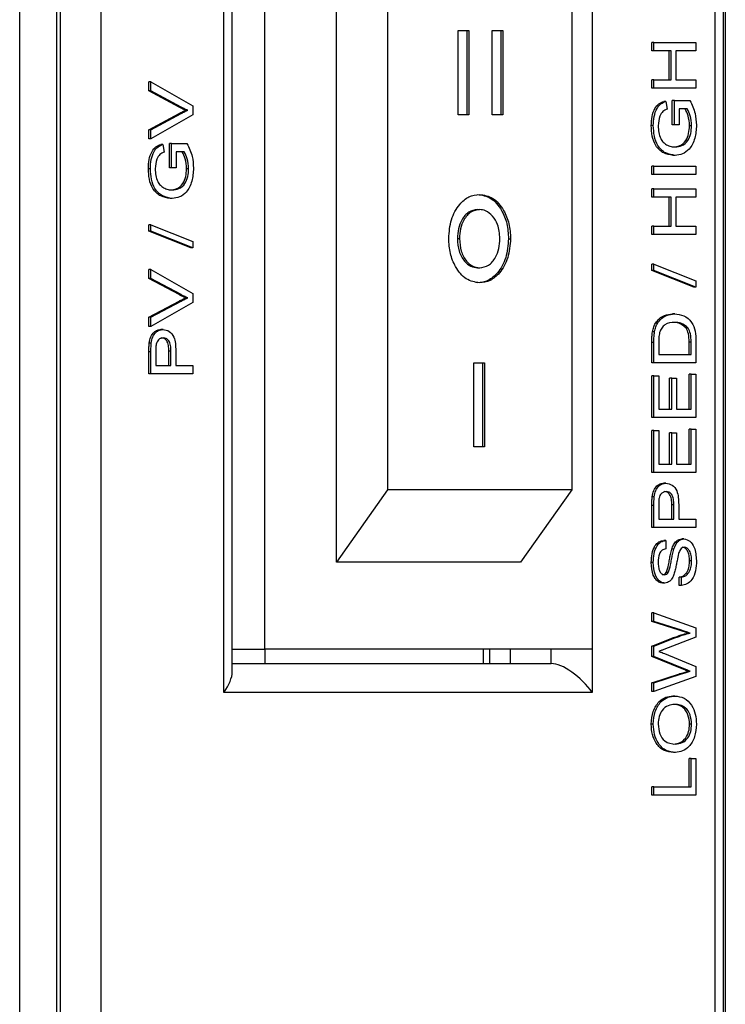
# Model space of a CAD drawing. Units: millimetres. Extents: x 440 to 7456, y 194 to 4586.
# Drawn here: x 5791 to 5815, y 775 to 809 of the extents above; entities that cross this region are included whole.
import ezdxf

# ---------------------------------------------------------------- set-up
doc = ezdxf.new("R2010")
doc.units = ezdxf.units.MM

msp = doc.modelspace()

# ---------------------------------------------------------------- linework, layer by layer
at = {"linetype": 'Continuous', "lineweight": 25}
for p, q in [((5790.621, 280.982), (5790.621, 830.382)), ((5791.893, 830.382), (5791.893, 280.982)), ((5792.013, 830.382), (5792.013, 605.382)), ((5793.427, 829.382), (5793.427, 606.382)), ((5814.933, 605.675), (5814.933, 827.261)), ((5814.64, 606.382), (5814.64, 826.968)), ((5814.994, 826.846), (5814.994, 284.518)), ((5797.669, 785.882), (5797.669, 818.882)), ((5797.962, 786.589), (5797.962, 818.175)), ((5799.084, 787.382), (5799.084, 817.382)), ((5810.397, 817.382), (5810.397, 787.382)), ((5801.558, 790.382), (5801.558, 814.382)), ((5803.326, 811.882), (5803.326, 792.882)), ((5809.69, 811.882), (5809.69, 792.882)), ((5805.762, 808.752), (5806.131, 808.752)), ((5805.762, 805.842), (5805.762, 808.752)), ((5806.06, 808.752), (5806.06, 805.842)), ((5806.131, 808.752), (5806.131, 805.842)), ((5806.938, 808.752), (5807.308, 808.752)), ((5806.938, 805.842), (5806.938, 808.752)), ((5807.237, 808.752), (5807.237, 805.842)), ((5807.308, 808.752), (5807.308, 805.842)), ((5812.455, 808.047), (5812.455, 808.336)), ((5812.526, 808.336), (5812.455, 808.336)), ((5812.526, 808.047), (5812.526, 808.336)), ((5812.526, 808.336), (5813.979, 808.336)), ((5813.979, 808.336), (5813.979, 808.047)), ((5812.526, 808.047), (5812.455, 808.047)), ((5813.122, 808.047), (5812.526, 808.047)), ((5813.051, 807.046), (5813.051, 808.047)), ((5813.122, 807.046), (5813.122, 808.047)), ((5813.979, 808.047), (5813.29, 808.047)), ((5813.29, 808.047), (5813.29, 807.046)), ((5795.083, 806.666), (5795.083, 806.98)), ((5795.153, 806.98), (5795.083, 806.98)), ((5795.153, 806.666), (5795.153, 806.98)), ((5795.153, 806.98), (5796.606, 806.151)), ((5812.455, 806.756), (5812.455, 807.046)), ((5812.526, 807.046), (5812.455, 807.046)), ((5812.526, 806.756), (5812.526, 807.046)), ((5812.526, 807.046), (5813.122, 807.046)), ((5813.29, 807.046), (5813.979, 807.046)), ((5813.979, 807.046), (5813.979, 806.756)), ((5796.124, 806.106), (5795.083, 806.666)), ((5795.153, 806.666), (5795.083, 806.666)), ((5796.195, 806.106), (5795.153, 806.666)), ((5812.526, 806.756), (5812.455, 806.756)), ((5813.979, 806.756), (5812.526, 806.756)), ((5796.606, 806.151), (5796.606, 805.837)), ((5812.935, 806.301), (5812.865, 806.301)), ((5812.935, 806.301), (5812.983, 806.035)), ((5813.163, 805.491), (5813.163, 806.334)), ((5813.234, 806.334), (5813.163, 806.334)), ((5813.234, 805.491), (5813.234, 806.334)), ((5813.234, 806.334), (5813.771, 806.334)), ((5795.083, 805.322), (5796.124, 805.881)), ((5795.153, 805.322), (5796.195, 805.881)), ((5796.606, 805.837), (5795.153, 805.008)), ((5796.195, 806.106), (5796.124, 806.106)), ((5796.195, 805.881), (5796.124, 805.881)), ((5796.429, 805.994), (5796.359, 805.994)), ((5806.131, 805.842), (5805.762, 805.842)), ((5807.308, 805.842), (5806.938, 805.842)), ((5813.677, 806.045), (5813.401, 806.045)), ((5813.401, 806.045), (5813.401, 805.491)), ((5812.507, 805.463), (5812.437, 805.463)), ((5813.234, 805.491), (5813.163, 805.491)), ((5813.401, 805.491), (5813.234, 805.491)), ((5813.83, 805.461), (5813.759, 805.461)), ((5795.083, 805.008), (5795.083, 805.322)), ((5795.153, 805.322), (5795.083, 805.322)), ((5795.153, 805.008), (5795.153, 805.322)), ((5795.153, 805.008), (5795.083, 805.008)), ((5795.563, 804.814), (5795.492, 804.814)), ((5795.563, 804.814), (5795.61, 804.549)), ((5795.791, 804.005), (5795.791, 804.848)), ((5795.861, 804.848), (5795.791, 804.848)), ((5795.861, 804.005), (5795.861, 804.848)), ((5795.861, 804.848), (5796.399, 804.848)), ((5796.304, 804.558), (5796.029, 804.558)), ((5796.029, 804.558), (5796.029, 804.005)), ((5813.259, 804.438), (5813.189, 804.438)), ((5795.135, 803.976), (5795.064, 803.976)), ((5795.861, 804.005), (5795.791, 804.005)), ((5796.029, 804.005), (5795.861, 804.005)), ((5796.457, 803.975), (5796.387, 803.975)), ((5812.455, 803.779), (5812.455, 804.069)), ((5812.526, 804.069), (5812.455, 804.069)), ((5812.526, 803.779), (5812.455, 803.779)), ((5812.526, 803.779), (5812.526, 804.069)), ((5812.526, 804.069), (5813.979, 804.069)), ((5813.979, 803.779), (5812.526, 803.779)), ((5813.979, 804.069), (5813.979, 803.779)), ((5812.455, 802.989), (5812.455, 803.279)), ((5812.526, 803.279), (5812.455, 803.279)), ((5812.526, 802.989), (5812.526, 803.279)), ((5812.526, 803.279), (5813.979, 803.279)), ((5813.979, 803.279), (5813.979, 802.989)), ((5795.887, 802.952), (5795.816, 802.952)), ((5812.526, 802.989), (5812.455, 802.989)), ((5813.122, 802.989), (5812.526, 802.989)), ((5813.051, 801.988), (5813.051, 802.989)), ((5813.122, 801.988), (5813.122, 802.989)), ((5813.979, 802.989), (5813.29, 802.989)), ((5813.29, 802.989), (5813.29, 801.988)), ((5806.432, 802.566), (5806.502, 802.566)), ((5795.083, 801.819), (5795.083, 802.037)), ((5795.153, 802.037), (5795.083, 802.037)), ((5795.153, 801.819), (5795.153, 802.037)), ((5795.153, 802.037), (5796.606, 801.457)), ((5796.536, 801.239), (5795.083, 801.819)), ((5795.153, 801.819), (5795.083, 801.819)), ((5796.606, 801.239), (5795.153, 801.819)), ((5812.455, 801.698), (5812.455, 801.988)), ((5812.526, 801.988), (5812.455, 801.988)), ((5812.526, 801.698), (5812.455, 801.698)), ((5812.526, 801.698), (5812.526, 801.988)), ((5812.526, 801.988), (5813.122, 801.988)), ((5813.979, 801.698), (5812.526, 801.698)), ((5813.29, 801.988), (5813.979, 801.988)), ((5813.979, 801.988), (5813.979, 801.698)), ((5796.606, 801.457), (5796.606, 801.239)), ((5805.738, 801.56), (5805.809, 801.56)), ((5807.506, 801.557), (5807.577, 801.557)), ((5796.606, 801.239), (5796.536, 801.239)), ((5812.455, 800.46), (5812.455, 800.678)), ((5812.526, 800.678), (5812.455, 800.678)), ((5812.526, 800.46), (5812.526, 800.678)), ((5812.526, 800.678), (5813.979, 800.098)), ((5795.083, 800.186), (5795.083, 800.5)), ((5795.153, 800.5), (5795.083, 800.5)), ((5795.153, 800.186), (5795.153, 800.5)), ((5795.153, 800.5), (5796.606, 799.671)), ((5806.439, 800.551), (5806.51, 800.551)), ((5813.908, 799.881), (5812.455, 800.46)), ((5812.526, 800.46), (5812.455, 800.46)), ((5813.979, 799.881), (5812.526, 800.46)), ((5796.124, 799.625), (5795.083, 800.186)), ((5795.153, 800.186), (5795.083, 800.186)), ((5796.195, 799.625), (5795.153, 800.186)), ((5813.979, 800.098), (5813.979, 799.881)), ((5796.606, 799.671), (5796.606, 799.357)), ((5813.979, 799.881), (5813.908, 799.881)), ((5795.083, 798.842), (5796.124, 799.401)), ((5795.153, 798.842), (5796.195, 799.401)), ((5796.606, 799.357), (5795.153, 798.528)), ((5796.195, 799.625), (5796.124, 799.625)), ((5796.195, 799.401), (5796.124, 799.401)), ((5796.429, 799.514), (5796.359, 799.514)), ((5795.083, 798.528), (5795.083, 798.842)), ((5795.153, 798.842), (5795.083, 798.842)), ((5795.153, 798.528), (5795.153, 798.842)), ((5812.651, 798.637), (5812.58, 798.637)), ((5813.245, 798.959), (5813.174, 798.959)), ((5795.153, 798.528), (5795.083, 798.528)), ((5795.571, 798.421), (5795.5, 798.421)), ((5812.547, 798.338), (5812.476, 798.338)), ((5813.708, 798.471), (5813.638, 798.471)), ((5795.167, 797.952), (5795.096, 797.952)), ((5812.455, 797.273), (5812.455, 797.975)), ((5812.526, 797.975), (5812.455, 797.975)), ((5812.526, 797.273), (5812.526, 797.975)), ((5812.694, 797.979), (5812.694, 797.562)), ((5813.74, 797.562), (5813.74, 797.986)), ((5813.811, 797.986), (5813.74, 797.986)), ((5813.811, 797.562), (5813.811, 797.986)), ((5813.979, 798.009), (5813.979, 797.273)), ((5795.083, 796.893), (5795.083, 797.648)), ((5795.153, 797.648), (5795.083, 797.648)), ((5795.153, 796.893), (5795.153, 797.648)), ((5795.321, 797.673), (5795.321, 797.183)), ((5795.772, 797.183), (5795.772, 797.678)), ((5795.843, 797.678), (5795.772, 797.678)), ((5795.843, 797.183), (5795.843, 797.678)), ((5796.01, 797.686), (5796.01, 797.183)), ((5806.31, 797.275), (5806.68, 797.275)), ((5806.31, 794.364), (5806.31, 797.275)), ((5806.609, 797.275), (5806.609, 794.364)), ((5806.68, 797.275), (5806.68, 794.364)), ((5812.526, 797.273), (5812.455, 797.273)), ((5813.979, 797.273), (5812.526, 797.273)), ((5812.694, 797.562), (5813.811, 797.562)), ((5795.321, 797.183), (5795.843, 797.183)), ((5796.01, 797.183), (5796.606, 797.183)), ((5796.606, 797.183), (5796.606, 796.893)), ((5795.153, 796.893), (5795.083, 796.893)), ((5796.606, 796.893), (5795.153, 796.893)), ((5812.455, 795.376), (5812.455, 796.825)), ((5812.526, 796.825), (5812.455, 796.825)), ((5812.526, 795.376), (5812.526, 796.825)), ((5812.526, 796.825), (5812.694, 796.825)), ((5812.694, 796.825), (5812.694, 795.666)), ((5813.07, 795.666), (5813.07, 796.746)), ((5813.141, 796.746), (5813.07, 796.746)), ((5813.141, 795.666), (5813.141, 796.746)), ((5813.141, 796.746), (5813.308, 796.746)), ((5813.308, 796.746), (5813.308, 795.666)), ((5813.74, 795.666), (5813.74, 796.878)), ((5813.811, 796.878), (5813.74, 796.878)), ((5813.811, 795.666), (5813.811, 796.878)), ((5813.811, 796.878), (5813.979, 796.878)), ((5813.979, 796.878), (5813.979, 795.376)), ((5812.694, 795.666), (5813.141, 795.666)), ((5813.308, 795.666), (5813.811, 795.666)), ((5812.526, 795.376), (5812.455, 795.376)), ((5813.979, 795.376), (5812.526, 795.376)), ((5812.455, 793.48), (5812.455, 794.928)), ((5812.526, 794.928), (5812.455, 794.928)), ((5812.526, 793.48), (5812.526, 794.928)), ((5812.526, 794.928), (5812.694, 794.928)), ((5812.694, 794.928), (5812.694, 793.769)), ((5813.74, 793.769), (5813.74, 794.981)), ((5813.811, 794.981), (5813.74, 794.981)), ((5813.811, 793.769), (5813.811, 794.981)), ((5813.811, 794.981), (5813.979, 794.981)), ((5813.979, 794.981), (5813.979, 793.48)), ((5813.07, 793.769), (5813.07, 794.849)), ((5813.141, 794.849), (5813.07, 794.849)), ((5813.141, 793.769), (5813.141, 794.849)), ((5813.141, 794.849), (5813.308, 794.849)), ((5813.308, 794.849), (5813.308, 793.769)), ((5806.68, 794.364), (5806.31, 794.364)), ((5812.694, 793.769), (5813.141, 793.769)), ((5813.308, 793.769), (5813.811, 793.769)), ((5812.526, 793.48), (5812.455, 793.48)), ((5813.979, 793.48), (5812.526, 793.48)), ((5803.326, 792.882), (5801.558, 790.382)), ((5809.69, 792.882), (5803.326, 792.882)), ((5809.69, 792.882), (5807.922, 790.382)), ((5812.944, 793.111), (5812.873, 793.111)), ((5812.54, 792.642), (5812.469, 792.642)), ((5812.455, 791.583), (5812.455, 792.338)), ((5812.526, 792.338), (5812.455, 792.338)), ((5812.526, 791.583), (5812.526, 792.338)), ((5812.694, 792.363), (5812.694, 791.873)), ((5813.144, 791.873), (5813.144, 792.368)), ((5813.215, 792.368), (5813.144, 792.368)), ((5813.215, 791.873), (5813.215, 792.368)), ((5813.383, 792.376), (5813.383, 791.873)), ((5812.694, 791.873), (5813.215, 791.873)), ((5813.383, 791.873), (5813.979, 791.873)), ((5813.979, 791.873), (5813.979, 791.583)), ((5812.526, 791.583), (5812.455, 791.583)), ((5813.979, 791.583), (5812.526, 791.583)), ((5813.566, 791.188), (5813.496, 791.188)), ((5812.936, 791.135), (5812.865, 791.135)), ((5812.936, 791.135), (5812.936, 790.845)), ((5813.215, 790.831), (5813.144, 790.831)), ((5807.922, 790.382), (5801.558, 790.382)), ((5812.507, 790.373), (5812.437, 790.373)), ((5813.83, 790.429), (5813.759, 790.429)), ((5813.02, 790.023), (5812.949, 790.023)), ((5813.405, 789.581), (5813.405, 789.871)), ((5813.476, 789.871), (5813.405, 789.871)), ((5813.476, 789.581), (5813.476, 789.871)), ((5812.905, 789.66), (5812.834, 789.66)), ((5813.476, 789.581), (5813.405, 789.581)), ((5812.455, 788.333), (5812.455, 788.633)), ((5812.526, 788.633), (5812.455, 788.633)), ((5812.526, 788.333), (5812.526, 788.633)), ((5812.526, 788.633), (5813.979, 788.115)), ((5813.405, 788.03), (5812.455, 788.333)), ((5812.526, 788.333), (5812.455, 788.333)), ((5813.476, 788.03), (5812.526, 788.333)), ((5813.979, 788.115), (5813.979, 787.796)), ((5812.455, 787.478), (5813.183, 787.771)), ((5812.526, 787.478), (5813.254, 787.771)), ((5813.979, 787.796), (5812.869, 787.367)), ((5813.254, 787.771), (5813.183, 787.771)), ((5813.476, 788.03), (5813.405, 788.03)), ((5813.776, 787.935), (5813.705, 787.935)), ((5812.455, 787.129), (5812.455, 787.478)), ((5812.526, 787.478), (5812.455, 787.478)), ((5812.526, 787.129), (5812.526, 787.478)), ((5797.962, 787.382), (5799.084, 787.382)), ((5810.397, 787.382), (5799.084, 787.382)), ((5799.084, 787.382), (5799.084, 786.882)), ((5806.631, 787.382), (5806.631, 786.882)), ((5806.862, 786.882), (5806.862, 787.382)), ((5807.569, 786.882), (5807.569, 787.382)), ((5808.983, 786.882), (5808.983, 787.382)), ((5810.397, 787.382), (5810.397, 785.882)), ((5813.447, 786.723), (5812.455, 787.129)), ((5812.526, 787.129), (5812.455, 787.129)), ((5813.518, 786.723), (5812.526, 787.129)), ((5812.892, 787.225), (5813.979, 786.78)), ((5797.962, 786.882), (5808.983, 786.882)), ((5800.144, 786.882), (5806.508, 786.882)), ((5813.979, 786.78), (5813.979, 786.437)), ((5812.455, 786.219), (5813.411, 786.524)), ((5812.526, 786.219), (5813.481, 786.524)), ((5813.979, 786.437), (5812.526, 785.919)), ((5813.481, 786.524), (5813.411, 786.524)), ((5813.518, 786.723), (5813.447, 786.723)), ((5813.776, 786.618), (5813.705, 786.618)), ((5812.455, 785.919), (5812.455, 786.219)), ((5812.526, 786.219), (5812.455, 786.219)), ((5812.526, 785.919), (5812.526, 786.219)), ((5810.397, 785.882), (5797.669, 785.882)), ((5812.526, 785.919), (5812.455, 785.919)), ((5813.255, 785.761), (5813.184, 785.761)), ((5812.507, 784.788), (5812.437, 784.788)), ((5813.83, 784.786), (5813.759, 784.786)), ((5813.272, 783.812), (5813.201, 783.812)), ((5813.74, 782.627), (5813.74, 783.601)), ((5813.811, 783.601), (5813.74, 783.601)), ((5813.811, 782.627), (5813.811, 783.601)), ((5813.811, 783.601), (5813.979, 783.601)), ((5813.979, 783.601), (5813.979, 782.337)), ((5812.455, 782.337), (5812.455, 782.627)), ((5812.526, 782.627), (5812.455, 782.627)), ((5812.526, 782.337), (5812.455, 782.337)), ((5812.526, 782.337), (5812.526, 782.627)), ((5812.526, 782.627), (5813.811, 782.627)), ((5813.979, 782.337), (5812.526, 782.337))]:
    msp.add_line(p, q, dxfattribs=at)
for centre, major_axis, start_param, end_param in [((5809.69, 785.882), (0.924, -0.924), 1.178097, 2.748894), ((5796.962, 785.882), (0.924, 0.924), 5.105088, 5.890486)]:
    msp.add_ellipse(centre, major_axis=major_axis, ratio=0.414214, start_param=start_param, end_param=end_param, dxfattribs=at)
for points, knots in [([(5812.437, 805.463), (5812.442, 805.568), (5812.452, 805.778), (5812.543, 806.053), (5812.696, 806.227), (5812.809, 806.276), (5812.865, 806.301)], [0, 0, 0, 0, 0.280389, 0.559864, 0.779452, 1, 1, 1, 1]), ([(5812.507, 805.463), (5812.512, 805.568), (5812.523, 805.778), (5812.614, 806.053), (5812.767, 806.227), (5812.879, 806.276), (5812.935, 806.301)], [0, 0, 0, 0, 0.280392, 0.559862, 0.779467, 1, 1, 1, 1]), ([(5813.771, 806.334), (5813.842, 806.19), (5813.968, 805.932), (5813.988, 805.622), (5813.997, 805.485)], [0, 0, 0, 0, 0.559937, 1, 1, 1, 1]), ([(5796.359, 805.994), (5796.314, 806.013), (5796.235, 806.047), (5796.158, 806.088), (5796.124, 806.106)], [0, 0, 0, 0, 0.56003, 1, 1, 1, 1]), ([(5796.124, 805.881), (5796.167, 805.904), (5796.245, 805.945), (5796.324, 805.979), (5796.359, 805.994)], [0, 0, 0, 0, 0.559967, 1, 1, 1, 1]), ([(5796.429, 805.994), (5796.385, 806.013), (5796.306, 806.047), (5796.229, 806.088), (5796.195, 806.106)], [0, 0, 0, 0, 0.559988, 1, 1, 1, 1]), ([(5796.195, 805.881), (5796.238, 805.904), (5796.315, 805.945), (5796.395, 805.979), (5796.429, 805.994)], [0, 0, 0, 0, 0.560012, 1, 1, 1, 1]), ([(5812.983, 806.035), (5812.933, 806.013), (5812.833, 805.967), (5812.698, 805.767), (5812.684, 805.575), (5812.675, 805.457)], [0, 0, 0, 0, 0.281598, 0.560862, 1, 1, 1, 1]), ([(5813.759, 805.461), (5813.749, 805.58), (5813.731, 805.793), (5813.644, 805.968), (5813.606, 806.045)], [0, 0, 0, 0, 0.559412, 1, 1, 1, 1]), ([(5813.83, 805.461), (5813.82, 805.58), (5813.802, 805.793), (5813.715, 805.968), (5813.677, 806.045)], [0, 0, 0, 0, 0.559409, 1, 1, 1, 1]), ([(5813.189, 804.438), (5813.079, 804.453), (5812.859, 804.483), (5812.59, 804.73), (5812.455, 805.096), (5812.443, 805.34), (5812.437, 805.463)], [0, 0, 0, 0, 0.280351, 0.559315, 0.779319, 1, 1, 1, 1]), ([(5813.259, 804.438), (5813.149, 804.453), (5812.93, 804.483), (5812.66, 804.73), (5812.526, 805.096), (5812.514, 805.34), (5812.507, 805.463)], [0, 0, 0, 0, 0.280347, 0.559312, 0.77932, 1, 1, 1, 1]), ([(5812.675, 805.457), (5812.678, 805.38), (5812.684, 805.227), (5812.748, 805.028), (5812.847, 804.885), (5812.924, 804.831), (5812.962, 804.804)], [0, 0, 0, 0, 0.2802772, 0.5599572, 0.7798304, 1, 1, 1, 1]), ([(5813.181, 804.727), (5813.264, 804.734), (5813.428, 804.746), (5813.635, 804.918), (5813.74, 805.188), (5813.753, 805.37), (5813.759, 805.461)], [0, 0, 0, 0, 0.280799, 0.559479, 0.779439, 1, 1, 1, 1]), ([(5813.252, 804.727), (5813.334, 804.734), (5813.499, 804.746), (5813.706, 804.918), (5813.811, 805.188), (5813.824, 805.37), (5813.83, 805.461)], [0, 0, 0, 0, 0.280812, 0.559482, 0.77944, 1, 1, 1, 1]), ([(5813.997, 805.485), (5813.987, 805.329), (5813.966, 805.018), (5813.777, 804.65), (5813.519, 804.466), (5813.346, 804.447), (5813.259, 804.438)], [0, 0, 0, 0, 0.280195, 0.559016, 0.779284, 1, 1, 1, 1]), ([(5795.064, 803.976), (5795.069, 804.082), (5795.079, 804.292), (5795.171, 804.566), (5795.324, 804.741), (5795.436, 804.79), (5795.492, 804.814)], [0, 0, 0, 0, 0.280417, 0.55987, 0.779477, 1, 1, 1, 1]), ([(5795.135, 803.976), (5795.14, 804.082), (5795.15, 804.292), (5795.241, 804.566), (5795.394, 804.741), (5795.507, 804.79), (5795.563, 804.814)], [0, 0, 0, 0, 0.280415, 0.559857, 0.779461, 1, 1, 1, 1]), ([(5796.399, 804.848), (5796.469, 804.704), (5796.595, 804.446), (5796.616, 804.136), (5796.625, 803.999)], [0, 0, 0, 0, 0.559935, 1, 1, 1, 1]), ([(5812.962, 804.804), (5813.015, 804.779), (5813.109, 804.735), (5813.208, 804.73), (5813.252, 804.727)], [0, 0, 0, 0, 0.559799, 1, 1, 1, 1]), ([(5795.61, 804.549), (5795.56, 804.526), (5795.461, 804.481), (5795.326, 804.28), (5795.311, 804.088), (5795.302, 803.971)], [0, 0, 0, 0, 0.2816302, 0.5608909, 1, 1, 1, 1]), ([(5796.387, 803.975), (5796.376, 804.094), (5796.358, 804.307), (5796.272, 804.481), (5796.233, 804.558)], [0, 0, 0, 0, 0.559441, 1, 1, 1, 1]), ([(5796.457, 803.975), (5796.447, 804.094), (5796.429, 804.307), (5796.342, 804.481), (5796.304, 804.558)], [0, 0, 0, 0, 0.559454, 1, 1, 1, 1]), ([(5795.816, 802.952), (5795.706, 802.967), (5795.487, 802.997), (5795.217, 803.244), (5795.083, 803.609), (5795.07, 803.854), (5795.064, 803.976)], [0, 0, 0, 0, 0.280343, 0.559318, 0.77932, 1, 1, 1, 1]), ([(5795.887, 802.952), (5795.777, 802.967), (5795.557, 802.997), (5795.288, 803.244), (5795.154, 803.609), (5795.141, 803.854), (5795.135, 803.976)], [0, 0, 0, 0, 0.28035, 0.559315, 0.77932, 1, 1, 1, 1]), ([(5795.302, 803.971), (5795.305, 803.894), (5795.311, 803.741), (5795.376, 803.542), (5795.475, 803.399), (5795.551, 803.345), (5795.589, 803.318)], [0, 0, 0, 0, 0.280271, 0.559959, 0.779855, 1, 1, 1, 1]), ([(5795.809, 803.241), (5795.891, 803.248), (5796.055, 803.26), (5796.263, 803.432), (5796.368, 803.702), (5796.38, 803.884), (5796.387, 803.975)], [0, 0, 0, 0, 0.2808012, 0.559469, 0.779461, 1, 1, 1, 1]), ([(5795.879, 803.241), (5795.962, 803.248), (5796.126, 803.26), (5796.333, 803.432), (5796.439, 803.702), (5796.451, 803.884), (5796.457, 803.975)], [0, 0, 0, 0, 0.280815, 0.55948, 0.779461, 1, 1, 1, 1]), ([(5796.625, 803.999), (5796.614, 803.843), (5796.593, 803.532), (5796.405, 803.164), (5796.146, 802.98), (5795.973, 802.961), (5795.887, 802.952)], [0, 0, 0, 0, 0.280197, 0.559025, 0.779291, 1, 1, 1, 1]), ([(5795.589, 803.318), (5795.642, 803.293), (5795.736, 803.249), (5795.836, 803.244), (5795.879, 803.241)], [0, 0, 0, 0, 0.5597593, 1, 1, 1, 1]), ([(5805.44, 801.567), (5805.457, 801.79), (5805.492, 802.237), (5805.78, 802.734), (5806.129, 803.043), (5806.377, 803.073), (5806.501, 803.088)], [0, 0, 0, 0, 0.279674, 0.559368, 0.77963, 1, 1, 1, 1]), ([(5806.431, 803.088), (5806.59, 803.063), (5806.91, 803.014), (5807.259, 802.591), (5807.473, 802.088), (5807.495, 801.734), (5807.506, 801.557)], [0, 0, 0, 0, 0.279623, 0.559185, 0.779568, 1, 1, 1, 1]), ([(5806.501, 803.088), (5806.661, 803.063), (5806.981, 803.014), (5807.33, 802.591), (5807.544, 802.088), (5807.566, 801.734), (5807.577, 801.557)], [0, 0, 0, 0, 0.279626, 0.559187, 0.779567, 1, 1, 1, 1]), ([(5806.432, 802.566), (5806.328, 802.548), (5806.12, 802.513), (5805.894, 802.236), (5805.758, 801.906), (5805.745, 801.676), (5805.738, 801.56)], [0, 0, 0, 0, 0.2794593, 0.5591841, 0.77946, 1, 1, 1, 1]), ([(5806.502, 802.566), (5806.399, 802.548), (5806.191, 802.513), (5805.964, 802.236), (5805.828, 801.906), (5805.815, 801.676), (5805.809, 801.56)], [0, 0, 0, 0, 0.2794622, 0.5591741, 0.7794556, 1, 1, 1, 1]), ([(5806.954, 802.342), (5806.877, 802.414), (5806.739, 802.543), (5806.575, 802.559), (5806.502, 802.566)], [0, 0, 0, 0, 0.559378, 1, 1, 1, 1]), ([(5807.207, 801.564), (5807.195, 801.734), (5807.174, 802.037), (5807.021, 802.249), (5806.954, 802.342)], [0, 0, 0, 0, 0.5594197, 1, 1, 1, 1]), ([(5806.504, 800.029), (5806.346, 800.057), (5806.028, 800.113), (5805.682, 800.536), (5805.47, 801.038), (5805.45, 801.391), (5805.44, 801.567)], [0, 0, 0, 0, 0.279372, 0.559188, 0.779515, 1, 1, 1, 1]), ([(5805.738, 801.56), (5805.75, 801.412), (5805.773, 801.117), (5805.962, 800.786), (5806.193, 800.582), (5806.357, 800.561), (5806.439, 800.551)], [0, 0, 0, 0, 0.279746, 0.559452, 0.779658, 1, 1, 1, 1]), ([(5805.809, 801.56), (5805.821, 801.412), (5805.843, 801.117), (5806.033, 800.786), (5806.264, 800.582), (5806.428, 800.561), (5806.51, 800.551)], [0, 0, 0, 0, 0.279746, 0.559452, 0.779658, 1, 1, 1, 1]), ([(5807.506, 801.557), (5807.487, 801.333), (5807.449, 800.885), (5807.161, 800.383), (5806.807, 800.081), (5806.558, 800.046), (5806.433, 800.029)], [0, 0, 0, 0, 0.279638, 0.559213, 0.779664, 1, 1, 1, 1]), ([(5807.577, 801.557), (5807.558, 801.333), (5807.519, 800.885), (5807.232, 800.383), (5806.877, 800.081), (5806.628, 800.046), (5806.504, 800.029)], [0, 0, 0, 0, 0.279637, 0.559214, 0.779669, 1, 1, 1, 1]), ([(5806.51, 800.551), (5806.615, 800.568), (5806.824, 800.601), (5807.056, 800.878), (5807.189, 801.215), (5807.201, 801.448), (5807.207, 801.564)], [0, 0, 0, 0, 0.279585, 0.559111, 0.779362, 1, 1, 1, 1]), ([(5796.359, 799.514), (5796.314, 799.533), (5796.235, 799.567), (5796.158, 799.608), (5796.124, 799.625)], [0, 0, 0, 0, 0.56003, 1, 1, 1, 1]), ([(5796.124, 799.401), (5796.167, 799.424), (5796.245, 799.465), (5796.324, 799.499), (5796.359, 799.514)], [0, 0, 0, 0, 0.559967, 1, 1, 1, 1]), ([(5796.429, 799.514), (5796.385, 799.533), (5796.306, 799.567), (5796.229, 799.608), (5796.195, 799.625)], [0, 0, 0, 0, 0.559988, 1, 1, 1, 1]), ([(5796.195, 799.401), (5796.238, 799.424), (5796.315, 799.465), (5796.395, 799.499), (5796.429, 799.514)], [0, 0, 0, 0, 0.560012, 1, 1, 1, 1]), ([(5812.476, 798.338), (5812.489, 798.399), (5812.511, 798.508), (5812.559, 798.598), (5812.58, 798.637)], [0, 0, 0, 0, 0.559826, 1, 1, 1, 1]), ([(5812.547, 798.338), (5812.559, 798.399), (5812.581, 798.508), (5812.63, 798.598), (5812.651, 798.637)], [0, 0, 0, 0, 0.559822, 1, 1, 1, 1]), ([(5812.58, 798.637), (5812.624, 798.698), (5812.713, 798.818), (5812.92, 798.936), (5813.078, 798.95), (5813.174, 798.959)], [0, 0, 0, 0, 0.2797666, 0.5599227, 1, 1, 1, 1]), ([(5812.651, 798.637), (5812.695, 798.698), (5812.784, 798.818), (5812.991, 798.936), (5813.148, 798.95), (5813.245, 798.959)], [0, 0, 0, 0, 0.2797666, 0.5599227, 1, 1, 1, 1]), ([(5813.241, 798.669), (5813.126, 798.66), (5812.965, 798.647), (5812.792, 798.483), (5812.746, 798.373), (5812.724, 798.319)], [0, 0, 0, 0, 0.559155, 0.780037, 1, 1, 1, 1]), ([(5813.638, 798.471), (5813.557, 798.54), (5813.413, 798.663), (5813.245, 798.667), (5813.171, 798.669)], [0, 0, 0, 0, 0.557441, 1, 1, 1, 1]), ([(5813.708, 798.471), (5813.628, 798.54), (5813.483, 798.663), (5813.316, 798.667), (5813.241, 798.669)], [0, 0, 0, 0, 0.55745, 1, 1, 1, 1]), ([(5813.245, 798.959), (5813.351, 798.948), (5813.562, 798.928), (5813.835, 798.718), (5813.968, 798.364), (5813.975, 798.127), (5813.979, 798.009)], [0, 0, 0, 0, 0.2808455, 0.5599518, 0.7790667, 1, 1, 1, 1]), ([(5795.096, 797.952), (5795.109, 798.027), (5795.135, 798.175), (5795.247, 798.328), (5795.374, 798.408), (5795.458, 798.417), (5795.5, 798.421)], [0, 0, 0, 0, 0.279986, 0.558902, 0.779397, 1, 1, 1, 1]), ([(5795.167, 797.952), (5795.18, 798.027), (5795.206, 798.175), (5795.317, 798.328), (5795.445, 798.408), (5795.529, 798.417), (5795.571, 798.421)], [0, 0, 0, 0, 0.279998, 0.558903, 0.779391, 1, 1, 1, 1]), ([(5795.571, 798.421), (5795.644, 798.41), (5795.789, 798.388), (5795.998, 798.126), (5796.006, 797.853), (5796.01, 797.686)], [0, 0, 0, 0, 0.280751, 0.559713, 1, 1, 1, 1]), ([(5812.455, 797.975), (5812.455, 798.044), (5812.456, 798.165), (5812.47, 798.286), (5812.476, 798.338)], [0, 0, 0, 0, 0.560169, 1, 1, 1, 1]), ([(5812.526, 797.975), (5812.526, 798.044), (5812.526, 798.165), (5812.541, 798.286), (5812.547, 798.338)], [0, 0, 0, 0, 0.560171, 1, 1, 1, 1]), ([(5812.724, 798.319), (5812.713, 798.256), (5812.694, 798.144), (5812.694, 798.03), (5812.694, 797.979)], [0, 0, 0, 0, 0.559217, 1, 1, 1, 1]), ([(5813.74, 797.986), (5813.74, 798.086), (5813.74, 798.263), (5813.669, 798.408), (5813.638, 798.471)], [0, 0, 0, 0, 0.561871, 1, 1, 1, 1]), ([(5813.811, 797.986), (5813.811, 798.086), (5813.811, 798.263), (5813.74, 798.408), (5813.708, 798.471)], [0, 0, 0, 0, 0.561872, 1, 1, 1, 1]), ([(5795.083, 797.648), (5795.083, 797.705), (5795.083, 797.807), (5795.092, 797.908), (5795.096, 797.952)], [0, 0, 0, 0, 0.560054, 1, 1, 1, 1]), ([(5795.153, 797.648), (5795.154, 797.705), (5795.154, 797.807), (5795.163, 797.908), (5795.167, 797.952)], [0, 0, 0, 0, 0.560054, 1, 1, 1, 1]), ([(5795.577, 798.131), (5795.548, 798.128), (5795.49, 798.123), (5795.416, 798.073), (5795.36, 798), (5795.342, 797.94), (5795.334, 797.91)], [0, 0, 0, 0, 0.280259, 0.560114, 0.780147, 1, 1, 1, 1]), ([(5795.772, 797.678), (5795.77, 797.741), (5795.767, 797.867), (5795.715, 798.035), (5795.611, 798.121), (5795.541, 798.128), (5795.506, 798.131)], [0, 0, 0, 0, 0.281414, 0.559749, 0.779349, 1, 1, 1, 1]), ([(5795.843, 797.678), (5795.841, 797.741), (5795.838, 797.867), (5795.785, 798.035), (5795.682, 798.121), (5795.612, 798.128), (5795.577, 798.131)], [0, 0, 0, 0, 0.281418, 0.559749, 0.779377, 1, 1, 1, 1]), ([(5795.334, 797.91), (5795.329, 797.866), (5795.321, 797.788), (5795.321, 797.708), (5795.321, 797.673)], [0, 0, 0, 0, 0.559628, 1, 1, 1, 1]), ([(5812.469, 792.642), (5812.482, 792.717), (5812.507, 792.865), (5812.619, 793.018), (5812.746, 793.098), (5812.831, 793.107), (5812.873, 793.111)], [0, 0, 0, 0, 0.280034, 0.558905, 0.779402, 1, 1, 1, 1]), ([(5812.54, 792.642), (5812.552, 792.717), (5812.578, 792.865), (5812.69, 793.018), (5812.817, 793.098), (5812.901, 793.107), (5812.944, 793.111)], [0, 0, 0, 0, 0.2800255, 0.5589151, 0.7793884, 1, 1, 1, 1]), ([(5812.944, 793.111), (5813.016, 793.1), (5813.161, 793.078), (5813.371, 792.816), (5813.378, 792.543), (5813.383, 792.376)], [0, 0, 0, 0, 0.280743, 0.559713, 1, 1, 1, 1]), ([(5812.455, 792.338), (5812.455, 792.395), (5812.456, 792.497), (5812.465, 792.598), (5812.469, 792.642)], [0, 0, 0, 0, 0.560054, 1, 1, 1, 1]), ([(5812.526, 792.338), (5812.526, 792.395), (5812.526, 792.497), (5812.536, 792.598), (5812.54, 792.642)], [0, 0, 0, 0, 0.560057, 1, 1, 1, 1]), ([(5812.706, 792.6), (5812.702, 792.556), (5812.693, 792.478), (5812.694, 792.398), (5812.694, 792.363)], [0, 0, 0, 0, 0.559505, 1, 1, 1, 1]), ([(5812.949, 792.821), (5812.92, 792.818), (5812.862, 792.813), (5812.788, 792.763), (5812.732, 792.69), (5812.715, 792.63), (5812.706, 792.6)], [0, 0, 0, 0, 0.2802431, 0.5600676, 0.7801475, 1, 1, 1, 1]), ([(5813.144, 792.368), (5813.143, 792.431), (5813.14, 792.556), (5813.087, 792.725), (5812.984, 792.811), (5812.914, 792.818), (5812.879, 792.821)], [0, 0, 0, 0, 0.281406, 0.559727, 0.779347, 1, 1, 1, 1]), ([(5813.215, 792.368), (5813.214, 792.431), (5813.211, 792.556), (5813.158, 792.725), (5813.055, 792.811), (5812.985, 792.818), (5812.949, 792.821)], [0, 0, 0, 0, 0.281408, 0.559738, 0.779361, 1, 1, 1, 1]), ([(5813.144, 790.831), (5813.164, 790.886), (5813.203, 790.994), (5813.292, 791.112), (5813.394, 791.178), (5813.462, 791.185), (5813.496, 791.188)], [0, 0, 0, 0, 0.280388, 0.559924, 0.77987, 1, 1, 1, 1]), ([(5813.215, 790.831), (5813.235, 790.886), (5813.274, 790.994), (5813.363, 791.112), (5813.465, 791.178), (5813.533, 791.185), (5813.566, 791.188)], [0, 0, 0, 0, 0.280372, 0.559888, 0.779843, 1, 1, 1, 1]), ([(5813.566, 791.188), (5813.637, 791.171), (5813.779, 791.138), (5813.963, 790.86), (5813.985, 790.6), (5813.997, 790.442)], [0, 0, 0, 0, 0.279926, 0.560066, 1, 1, 1, 1]), ([(5812.437, 790.373), (5812.441, 790.475), (5812.45, 790.678), (5812.542, 790.941), (5812.696, 791.102), (5812.809, 791.124), (5812.865, 791.135)], [0, 0, 0, 0, 0.280798, 0.560156, 0.779884, 1, 1, 1, 1]), ([(5812.507, 790.373), (5812.512, 790.475), (5812.521, 790.678), (5812.612, 790.941), (5812.767, 791.102), (5812.879, 791.124), (5812.936, 791.135)], [0, 0, 0, 0, 0.280793, 0.560143, 0.779868, 1, 1, 1, 1]), ([(5812.936, 790.845), (5812.892, 790.834), (5812.806, 790.812), (5812.687, 790.647), (5812.68, 790.484), (5812.675, 790.385)], [0, 0, 0, 0, 0.281082, 0.560266, 1, 1, 1, 1]), ([(5812.949, 790.023), (5812.98, 790.11), (5813.031, 790.254), (5813.064, 790.472), (5813.098, 790.654), (5813.129, 790.772), (5813.144, 790.831)], [0, 0, 0, 0, 0.3384101, 0.5589609, 0.7795232, 1, 1, 1, 1]), ([(5813.02, 790.023), (5813.051, 790.11), (5813.102, 790.254), (5813.135, 790.472), (5813.169, 790.654), (5813.2, 790.772), (5813.215, 790.831)], [0, 0, 0, 0, 0.338405, 0.558953, 0.779519, 1, 1, 1, 1]), ([(5813.576, 790.898), (5813.551, 790.895), (5813.501, 790.888), (5813.425, 790.813), (5813.397, 790.73), (5813.38, 790.679)], [0, 0, 0, 0, 0.280102, 0.560019, 1, 1, 1, 1]), ([(5813.759, 790.429), (5813.756, 790.49), (5813.751, 790.613), (5813.697, 790.772), (5813.608, 790.877), (5813.54, 790.891), (5813.506, 790.898)], [0, 0, 0, 0, 0.280919, 0.560816, 0.780484, 1, 1, 1, 1]), ([(5813.83, 790.429), (5813.827, 790.49), (5813.822, 790.613), (5813.768, 790.772), (5813.679, 790.877), (5813.61, 790.891), (5813.576, 790.898)], [0, 0, 0, 0, 0.280929, 0.560834, 0.780509, 1, 1, 1, 1]), ([(5813.38, 790.679), (5813.362, 790.598), (5813.331, 790.464), (5813.298, 790.275), (5813.265, 790.115), (5813.235, 790.014), (5813.219, 789.963)], [0, 0, 0, 0, 0.339953, 0.56002, 0.780061, 1, 1, 1, 1]), ([(5812.834, 789.66), (5812.79, 789.667), (5812.7, 789.681), (5812.583, 789.783), (5812.462, 790.006), (5812.447, 790.222), (5812.437, 790.373)], [0, 0, 0, 0, 0.18702, 0.374131, 0.561135, 1, 1, 1, 1]), ([(5812.905, 789.66), (5812.86, 789.667), (5812.771, 789.681), (5812.653, 789.783), (5812.532, 790.006), (5812.518, 790.222), (5812.507, 790.373)], [0, 0, 0, 0, 0.187022, 0.374125, 0.561131, 1, 1, 1, 1]), ([(5812.675, 790.385), (5812.676, 790.329), (5812.679, 790.217), (5812.72, 790.069), (5812.799, 789.968), (5812.861, 789.956), (5812.892, 789.95)], [0, 0, 0, 0, 0.281263, 0.560827, 0.780664, 1, 1, 1, 1]), ([(5813.405, 789.871), (5813.461, 789.882), (5813.571, 789.906), (5813.692, 790.058), (5813.75, 790.244), (5813.756, 790.367), (5813.759, 790.429)], [0, 0, 0, 0, 0.280639, 0.558678, 0.779208, 1, 1, 1, 1]), ([(5813.997, 790.442), (5813.993, 790.322), (5813.985, 790.083), (5813.863, 789.783), (5813.674, 789.613), (5813.542, 789.592), (5813.476, 789.581)], [0, 0, 0, 0, 0.280824, 0.559561, 0.779623, 1, 1, 1, 1]), ([(5813.476, 789.871), (5813.531, 789.882), (5813.642, 789.906), (5813.762, 790.058), (5813.821, 790.244), (5813.827, 790.367), (5813.83, 790.429)], [0, 0, 0, 0, 0.280619, 0.558663, 0.779202, 1, 1, 1, 1]), ([(5812.821, 789.95), (5812.848, 789.953), (5812.897, 789.96), (5812.933, 790.004), (5812.949, 790.023)], [0, 0, 0, 0, 0.5596013, 1, 1, 1, 1]), ([(5812.892, 789.95), (5812.919, 789.953), (5812.967, 789.96), (5813.004, 790.004), (5813.02, 790.023)], [0, 0, 0, 0, 0.5596468, 1, 1, 1, 1]), ([(5813.219, 789.963), (5813.201, 789.917), (5813.164, 789.825), (5813.062, 789.693), (5812.964, 789.672), (5812.905, 789.66)], [0, 0, 0, 0, 0.281412, 0.562279, 1, 1, 1, 1]), ([(5813.183, 787.771), (5813.28, 787.805), (5813.453, 787.866), (5813.628, 787.914), (5813.705, 787.935)], [0, 0, 0, 0, 0.559993, 1, 1, 1, 1]), ([(5813.254, 787.771), (5813.351, 787.805), (5813.524, 787.866), (5813.699, 787.914), (5813.776, 787.935)], [0, 0, 0, 0, 0.560008, 1, 1, 1, 1]), ([(5813.705, 787.935), (5813.649, 787.953), (5813.549, 787.985), (5813.449, 788.016), (5813.405, 788.03)], [0, 0, 0, 0, 0.560008, 1, 1, 1, 1]), ([(5813.776, 787.935), (5813.72, 787.953), (5813.62, 787.985), (5813.52, 788.016), (5813.476, 788.03)], [0, 0, 0, 0, 0.559987, 1, 1, 1, 1]), ([(5812.869, 787.367), (5812.837, 787.355), (5812.782, 787.333), (5812.726, 787.312), (5812.701, 787.302)], [0, 0, 0, 0, 0.560011, 1, 1, 1, 1]), ([(5812.701, 787.302), (5812.737, 787.288), (5812.8, 787.262), (5812.864, 787.236), (5812.892, 787.225)], [0, 0, 0, 0, 0.56, 1, 1, 1, 1]), ([(5813.411, 786.524), (5813.466, 786.541), (5813.564, 786.573), (5813.662, 786.604), (5813.705, 786.618)], [0, 0, 0, 0, 0.5600092, 1, 1, 1, 1]), ([(5813.705, 786.618), (5813.657, 786.637), (5813.571, 786.673), (5813.485, 786.708), (5813.447, 786.723)], [0, 0, 0, 0, 0.560025, 1, 1, 1, 1]), ([(5813.481, 786.524), (5813.536, 786.541), (5813.634, 786.573), (5813.733, 786.604), (5813.776, 786.618)], [0, 0, 0, 0, 0.5600092, 1, 1, 1, 1]), ([(5813.776, 786.618), (5813.727, 786.637), (5813.641, 786.673), (5813.555, 786.708), (5813.518, 786.723)], [0, 0, 0, 0, 0.5599718, 1, 1, 1, 1]), ([(5812.437, 784.788), (5812.449, 784.939), (5812.474, 785.241), (5812.68, 785.574), (5812.933, 785.737), (5813.1, 785.753), (5813.184, 785.761)], [0, 0, 0, 0, 0.279565, 0.558573, 0.779084, 1, 1, 1, 1]), ([(5812.507, 784.788), (5812.52, 784.939), (5812.545, 785.241), (5812.75, 785.574), (5813.003, 785.737), (5813.171, 785.753), (5813.255, 785.761)], [0, 0, 0, 0, 0.279564, 0.558578, 0.779077, 1, 1, 1, 1]), ([(5813.255, 785.761), (5813.361, 785.748), (5813.574, 785.723), (5813.832, 785.483), (5813.973, 785.141), (5813.989, 784.905), (5813.997, 784.787)], [0, 0, 0, 0, 0.280347, 0.559497, 0.779635, 1, 1, 1, 1]), ([(5813.253, 785.472), (5813.174, 785.465), (5813.016, 785.451), (5812.816, 785.297), (5812.695, 785.054), (5812.681, 784.878), (5812.675, 784.79)], [0, 0, 0, 0, 0.280792, 0.560068, 0.779966, 1, 1, 1, 1]), ([(5813.759, 784.786), (5813.749, 784.898), (5813.729, 785.124), (5813.562, 785.357), (5813.37, 785.459), (5813.245, 785.468), (5813.183, 785.472)], [0, 0, 0, 0, 0.279106, 0.558203, 0.778812, 1, 1, 1, 1]), ([(5813.83, 784.786), (5813.82, 784.898), (5813.799, 785.124), (5813.633, 785.357), (5813.44, 785.459), (5813.316, 785.468), (5813.253, 785.472)], [0, 0, 0, 0, 0.279101, 0.558194, 0.778815, 1, 1, 1, 1]), ([(5813.201, 783.812), (5813.092, 783.822), (5812.874, 783.842), (5812.61, 784.082), (5812.457, 784.425), (5812.444, 784.667), (5812.437, 784.788)], [0, 0, 0, 0, 0.280572, 0.559586, 0.779562, 1, 1, 1, 1]), ([(5813.272, 783.812), (5813.163, 783.822), (5812.945, 783.842), (5812.681, 784.082), (5812.528, 784.425), (5812.514, 784.667), (5812.507, 784.788)], [0, 0, 0, 0, 0.280573, 0.559583, 0.779563, 1, 1, 1, 1]), ([(5812.675, 784.79), (5812.686, 784.674), (5812.708, 784.444), (5812.927, 784.127), (5813.142, 784.112), (5813.274, 784.102)], [0, 0, 0, 0, 0.280118, 0.559658, 1, 1, 1, 1]), ([(5813.203, 784.102), (5813.281, 784.109), (5813.436, 784.123), (5813.626, 784.288), (5813.742, 784.527), (5813.753, 784.699), (5813.759, 784.786)], [0, 0, 0, 0, 0.280658, 0.559892, 0.779865, 1, 1, 1, 1]), ([(5813.997, 784.787), (5813.985, 784.638), (5813.961, 784.342), (5813.763, 784.013), (5813.518, 783.843), (5813.354, 783.822), (5813.272, 783.812)], [0, 0, 0, 0, 0.279596, 0.558759, 0.7793, 1, 1, 1, 1]), ([(5813.274, 784.102), (5813.352, 784.109), (5813.507, 784.123), (5813.696, 784.288), (5813.812, 784.527), (5813.824, 784.699), (5813.83, 784.786)], [0, 0, 0, 0, 0.280648, 0.559888, 0.779866, 1, 1, 1, 1])]:
    msp.add_open_spline(points, degree=3, knots=knots, dxfattribs=at)

doc.saveas('drawing.dxf')
